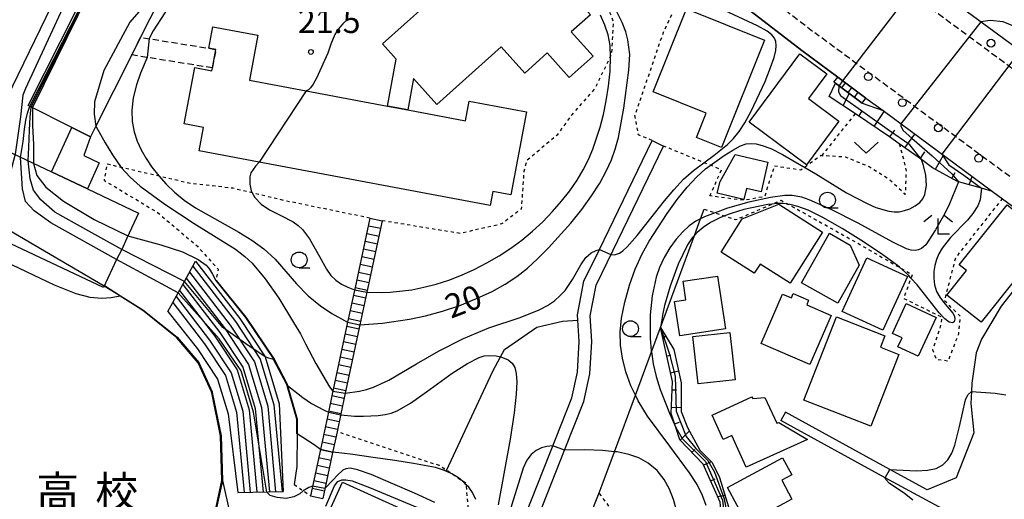
# Model space of a CAD drawing. Extents: x -24000 to -22000, y 97500 to 99000.
# Drawn here: x -23584 to -23428, y 98808 to 98884 of the extents above; entities that cross this region are included whole.
import ezdxf
from ezdxf.enums import TextEntityAlignment as Align

# ---------------------------------------------------------------- set-up
doc = ezdxf.new("R2010")
doc.units = 0
for name, pattern in [('221300', [1.5, 1, -0.5]), ('300300', [1.5, 1, -0.5]), ('630100', [1, 0.5, -0.5])]:
    doc.linetypes.add(name, pattern=pattern)
for name, color, linetype in [('2101000', 7, 'Continuous'), ('2101001', 7, 'Continuous'), ('2103000', 6, 'Continuous'), ('2213000', 7, '221300'), ('2214000', 3, 'Continuous'), ('2214110', 3, 'Continuous'), ('2214120', 3, 'Continuous'), ('2214990', 3, 'Continuous'), ('2238000', 3, 'Continuous'), ('3001000', 4, 'Continuous'), ('3002000', 5, 'Continuous'), ('3003000', 7, '300300'), ('6101110', 6, 'Continuous'), ('6101120', 6, 'Continuous'), ('6101990', 6, 'Continuous'), ('6110000', 1, '611000'), ('6140000', 3, '614000'), ('6301000', 3, '630100'), ('6313000', 3, 'Continuous'), ('6331000', 3, 'Continuous'), ('6333000', 3, 'Continuous'), ('7101000', 2, 'Continuous'), ('7101001', 8, 'Continuous'), ('7102000', 6, 'Continuous'), ('7102001', 8, 'Continuous'), ('7312000', 1, 'Continuous'), ('8131000', 7, 'Continuous')]:
    doc.layers.add(name, color=color, linetype=linetype)
doc.styles.add('PlotAnnotation', font='MS Gothic.ttf')
doc.linetypes.add('611000', pattern='A,1,[3,dmdr.shx,S=0.2,R=0,X=0,Y=0],1', length=2)
doc.linetypes.add('614000', pattern='A,1.5,[2,dmdr.shx,S=0.3,R=0,X=0,Y=-0.3],1.5', length=3)

# ---------------------------------------------------------------- blocks, each defined once
blk = doc.blocks.new('223800')
at = {"layer": '2238000'}
blk.add_circle((0, 0), 0.25, dxfattribs=at)
blk = doc.blocks.new('631300')
at = {"layer": '6313000'}
blk.add_lwpolyline([(0.75, 0.35), (0, -0.35), (-0.75, 0.35)], dxfattribs=at)
blk = doc.blocks.new('633100')
at = {"layer": '6331000'}
blk.add_lwpolyline([(0, -0.5), (0.67, -0.5)], dxfattribs=at)
blk.add_circle((0, 0), 0.5, dxfattribs=at)
blk = doc.blocks.new('633300')
at = {"layer": '6333000'}
for points in [[(-0.4, 0.6), (-0.9, 0.2)], [(0.72, -0.6), (0, -0.6), (0, 0.4)], [(0.4, 0.6), (0.9, 0.2)]]:
    blk.add_lwpolyline(points, dxfattribs=at)
blk = doc.blocks.new('731200')
at = {"layer": '7312000'}
blk.add_circle((0, 0), 0.15, dxfattribs=at)

msp = doc.modelspace()

# ---------------------------------------------------------------- linework, layer by layer
at = {"layer": '2101000', "flags": 128}
for points in [[(-23425.9, 98878.76), (-23443.38, 98891.64), (-23448.34, 98895.3), (-23474.13, 98915.27), (-23481.62, 98921.07), (-23492.14, 98929.22), (-23503.23, 98937.8), (-23531.1, 98958.39)], [(-23543.64, 98936.76), (-23556.13, 98933.32), (-23564.88, 98915.65), (-23565.88, 98913.58), (-23569.63, 98905.85), (-23586.38, 98871.31), (-23590.6, 98862.64), (-23595.36, 98852.86)], [(-23476.76, 98891.44), (-23472.62, 98888.22), (-23460.5, 98878.8), (-23454.8, 98874.6), (-23450.33, 98871.3), (-23447.62, 98869.31), (-23430.26, 98856.51), (-23428.71, 98855.37), (-23420.38, 98849.23), (-23428.9, 98838.34), (-23432.02, 98833.12), (-23432.85, 98830.99), (-23433.57, 98826.19), (-23433.63, 98824.83), (-23433.71, 98822.95), (-23433.26, 98818.3), (-23436.04, 98811.18), (-23440.65, 98809.31), (-23446.55, 98812.53), (-23463.09, 98821.56)], [(-23507.51, 98797.07), (-23500.3, 98815.3), (-23496.92, 98823.86), (-23496.02, 98827.92), (-23495.73, 98832.78), (-23495.95, 98836.13), (-23496.01, 98836.97), (-23494.98, 98842.33), (-23492.54, 98847.35), (-23484.17, 98864.58)], [(-23505.62, 98796.43), (-23498.05, 98815.56), (-23495, 98823.27), (-23494.03, 98827.64), (-23493.73, 98832.79), (-23494, 98836.85), (-23493.06, 98841.7), (-23490.42, 98847.14), (-23482.37, 98863.7)], [(-23493.08, 98700.41), (-23492.27, 98710.5), (-23490.82, 98728.56), (-23489.69, 98732.21), (-23486.86, 98737.25), (-23484, 98741.41), (-23481.04, 98744.05), (-23472.36, 98751.78), (-23471.54, 98752.51), (-23469.78, 98751.85), (-23462.39, 98757.64), (-23459.01, 98760.99), (-23455.45, 98764.98), (-23452.97, 98768.86), (-23450.65, 98773.67), (-23448.88, 98778.47), (-23447.88, 98781.17), (-23447.13, 98783.2), (-23446.87, 98783.86), (-23438.22, 98806.27), (-23447.27, 98811.21), (-23463.81, 98820.24)]]:
    msp.add_lwpolyline(points, dxfattribs=at)
at = {"layer": '2101001', "flags": 128}
for points in [[(-23484.17, 98864.58), (-23482.37, 98863.7)], [(-23463.09, 98821.56), (-23463.81, 98820.24)]]:
    msp.add_lwpolyline(points, dxfattribs=at)
at = {"layer": '2103000', "flags": 128}
msp.add_lwpolyline([(-23516.73, 98812.36), (-23509.39, 98828.08), (-23508.19, 98830.33), (-23507.58, 98831.49), (-23502.44, 98835.01), (-23498.4, 98835.97), (-23495.95, 98836.13)], dxfattribs=at)
at = {"layer": '2213000', "flags": 128}
for points in [[(-23474.97, 98894.47), (-23458.42, 98881.61)], [(-23312.48, 98791.47), (-23341.54, 98812.88), (-23450.12, 98892.89)], [(-23419.09, 98852.63), (-23458.42, 98881.61)]]:
    msp.add_lwpolyline(points, dxfattribs=at)
at = {"layer": '2214000', "flags": 128}
for points in [[(-23450.92, 98870.5), (-23455.17, 98873.63), (-23455.39, 98873.79)], [(-23450.33, 98871.3), (-23454.8, 98874.6)], [(-23528.86, 98852.29), (-23531.22, 98841.32), (-23532.4, 98835.8), (-23534.84, 98824.44), (-23535.45, 98821.6), (-23536.72, 98815.68), (-23538.29, 98808.36)], [(-23526.91, 98851.87), (-23529.34, 98840.57), (-23530.45, 98835.38), (-23532.77, 98824.58), (-23533.47, 98821.31), (-23534.08, 98818.48), (-23534.84, 98814.93), (-23536.03, 98809.37), (-23536.34, 98807.94)], [(-23560.88, 98837.51), (-23559.25, 98840.47), (-23558.26, 98842.25), (-23556.47, 98845.5)], [(-23549.81, 98808.84), (-23542.62, 98809)]]:
    msp.add_lwpolyline(points, dxfattribs=at)
at = {"layer": '2214110', "flags": 128}
for points in [[(-23455.39, 98873.79), (-23454.8, 98874.6)], [(-23528.86, 98852.29), (-23526.91, 98851.87)], [(-23556.47, 98845.5), (-23549.48, 98836.41), (-23545.46, 98830.35), (-23543.22, 98822.89), (-23542.62, 98809)]]:
    msp.add_lwpolyline(points, dxfattribs=at)
at = {"layer": '2214120', "flags": 128}
for points in [[(-23450.92, 98870.5), (-23450.33, 98871.3)], [(-23560.88, 98837.51), (-23556.17, 98831.63), (-23552.99, 98826.82), (-23551.32, 98821.31), (-23549.81, 98808.84)], [(-23538.29, 98808.36), (-23536.34, 98807.94)]]:
    msp.add_lwpolyline(points, dxfattribs=at)
at = {"layer": '2214990', "flags": 128}
for points in [[(-23454.16, 98872.89), (-23453.57, 98873.69)], [(-23453.16, 98872.14), (-23452.56, 98872.95)], [(-23452.15, 98871.4), (-23451.56, 98872.21)], [(-23529.38, 98849.88), (-23527.42, 98849.46)], [(-23529.12, 98851.1), (-23527.16, 98850.68)], [(-23529.64, 98848.65), (-23527.69, 98848.23)], [(-23529.9, 98847.43), (-23527.95, 98847.01)], [(-23530.17, 98846.21), (-23528.21, 98845.79)], [(-23557.45, 98843.72), (-23550.99, 98835.33), (-23547.17, 98829.55), (-23545.05, 98822.53), (-23543.8, 98808.97)], [(-23556.92, 98844.68), (-23550.18, 98835.91), (-23546.25, 98829.98), (-23544.07, 98822.72), (-23542.79, 98808.99)], [(-23530.69, 98843.76), (-23528.74, 98843.34)], [(-23530.43, 98844.99), (-23528.47, 98844.57)], [(-23557.98, 98842.77), (-23551.81, 98834.75), (-23548.08, 98829.12), (-23546.04, 98822.34), (-23544.8, 98808.95)], [(-23530.95, 98842.54), (-23529, 98842.12)], [(-23559.03, 98840.86), (-23553.44, 98833.59), (-23549.91, 98828.26), (-23548.01, 98821.95), (-23546.8, 98808.9)], [(-23558.5, 98841.81), (-23552.62, 98834.17), (-23549, 98828.69), (-23547.02, 98822.14), (-23545.8, 98808.93)], [(-23531.22, 98841.32), (-23529.26, 98840.9)], [(-23560.08, 98838.95), (-23555.06, 98832.42), (-23551.74, 98827.4), (-23549.98, 98821.57), (-23548.81, 98808.86)], [(-23559.56, 98839.9), (-23554.25, 98833), (-23550.83, 98827.83), (-23549, 98821.76), (-23547.81, 98808.88)], [(-23531.74, 98838.88), (-23529.79, 98838.46)], [(-23531.48, 98840.1), (-23529.52, 98839.68)], [(-23532, 98837.65), (-23530.05, 98837.23)], [(-23532.27, 98836.43), (-23530.31, 98836.01)], [(-23532.53, 98835.21), (-23530.57, 98834.79)], [(-23533.05, 98832.77), (-23531.1, 98832.35)], [(-23532.79, 98833.99), (-23530.84, 98833.57)], [(-23533.32, 98831.54), (-23531.36, 98831.12)], [(-23533.58, 98830.32), (-23531.62, 98829.9)], [(-23534.1, 98827.88), (-23532.15, 98827.46)], [(-23533.84, 98829.1), (-23531.88, 98828.68)], [(-23534.37, 98826.65), (-23532.41, 98826.23)], [(-23534.63, 98825.43), (-23532.67, 98825.01)], [(-23534.89, 98824.21), (-23532.93, 98823.79)], [(-23535.41, 98821.77), (-23533.46, 98821.35)], [(-23535.15, 98822.99), (-23533.2, 98822.57)], [(-23535.68, 98820.54), (-23533.72, 98820.12)], [(-23535.94, 98819.32), (-23533.98, 98818.9)], [(-23536.2, 98818.1), (-23534.25, 98817.68)], [(-23536.73, 98815.66), (-23534.77, 98815.24)], [(-23536.46, 98816.88), (-23534.51, 98816.46)], [(-23536.99, 98814.43), (-23535.03, 98814.01)], [(-23537.25, 98813.21), (-23535.3, 98812.79)], [(-23537.78, 98810.77), (-23535.82, 98810.35)], [(-23537.51, 98811.99), (-23535.56, 98811.57)], [(-23538.04, 98809.54), (-23536.08, 98809.12)]]:
    msp.add_lwpolyline(points, dxfattribs=at)
at = {"layer": '3001000', "flags": 128}
for points in [[(-23526.09, 98870.01), (-23524.71, 98877.43), (-23526.89, 98879.87), (-23506.3, 98898.3), (-23493.94, 98884.49), (-23496.98, 98881.76), (-23493.54, 98877.92), (-23497.32, 98874.53), (-23500.81, 98878.43), (-23504.35, 98875.26), (-23508.07, 98879.42), (-23518.29, 98870.27), (-23521.96, 98874.37), (-23522.88, 98869.41), (-23526.09, 98870.01)], [(-23477.16, 98865.06), (-23475.62, 98868.91), (-23484.01, 98872.28), (-23478.74, 98885.42), (-23466.39, 98880.47), (-23473.2, 98863.48), (-23477.16, 98865.06)], [(-23459.76, 98860.73), (-23468.83, 98867.47), (-23460.78, 98878.29), (-23456.53, 98875.12), (-23459.43, 98871.23), (-23454.61, 98867.65), (-23459.76, 98860.73)], [(-23579.31, 98859.6), (-23576.06, 98866.64), (-23573.13, 98865.16), (-23574.16, 98862.22), (-23571.75, 98861.03), (-23573.61, 98856.91), (-23579.31, 98859.6)], [(-23473.43, 98858.11), (-23471.02, 98862.34), (-23465.84, 98861.15), (-23466.92, 98856.45), (-23469.25, 98856.98), (-23469.64, 98855.26), (-23473.86, 98856.23), (-23473.43, 98858.11)], [(-23464.13, 98854.5), (-23457.18, 98850.08), (-23462.32, 98841.99), (-23467.08, 98845.02), (-23468, 98843.57), (-23473.27, 98846.93), (-23469.93, 98852.19), (-23464.13, 98854.5)], [(-23427.98, 98854.39), (-23421.43, 98849.18), (-23432.08, 98835.81), (-23437.49, 98840.12), (-23434.4, 98844), (-23435.54, 98844.9), (-23427.98, 98854.39)], [(-23451.4, 98844.87), (-23454.8, 98838.83), (-23460.54, 98842.07), (-23456.12, 98849.9), (-23452.8, 98848.03), (-23451.4, 98844.87)], [(-23454.08, 98837.5), (-23450.18, 98846.02), (-23443.75, 98843.08), (-23447.65, 98834.56), (-23454.08, 98837.5)], [(-23479.82, 98833.67), (-23480.65, 98839.09), (-23478.82, 98839.38), (-23479.27, 98842.3), (-23473.85, 98843.13), (-23472.57, 98834.78), (-23479.82, 98833.67)], [(-23466.92, 98832.46), (-23463.56, 98840.27), (-23462.14, 98839.66), (-23461.85, 98840.34), (-23459.4, 98839.29), (-23459.71, 98838.57), (-23455.84, 98836.9), (-23459.19, 98829.13), (-23466.92, 98832.46)], [(-23445.26, 98831.93), (-23444.6, 98833.35), (-23446.13, 98834.05), (-23443.96, 98838.78), (-23439.2, 98836.59), (-23442.03, 98830.45), (-23445.26, 98831.93)], [(-23447.32, 98833.68), (-23448.03, 98831.85), (-23445.12, 98830.71), (-23449.56, 98819.34), (-23460.16, 98823.48), (-23455, 98836.68), (-23447.32, 98833.68)], [(-23476.91, 98826.04), (-23477.72, 98833.55), (-23471.88, 98834.19), (-23471.06, 98826.68), (-23476.91, 98826.04)], [(-23474.69, 98821.11), (-23468.37, 98824.01), (-23468.24, 98823.75), (-23466.32, 98823.91), (-23464.44, 98819.82), (-23464.13, 98819.97), (-23459.59, 98817.25), (-23469.27, 98812.87), (-23471.54, 98817.88), (-23472.92, 98817.25), (-23474.69, 98821.11)], [(-23462.07, 98811.66), (-23463.65, 98810.81), (-23462.04, 98807.8), (-23469.2, 98803.96), (-23472.27, 98809.68), (-23463.52, 98814.37), (-23462.07, 98811.66)], [(-23554.88, 98777.83), (-23541.96, 98806.19), (-23536.34, 98803.63), (-23533.21, 98810.51), (-23519.01, 98804.04), (-23521.86, 98797.78), (-23516.34, 98795.27), (-23530.13, 98764.98), (-23531.66, 98765.68), (-23533.29, 98762.09), (-23555.39, 98772.15), (-23553.83, 98775.56), (-23555.55, 98776.35), (-23554.88, 98777.83)]]:
    msp.add_lwpolyline(points, close=True, dxfattribs=at)
at = {"layer": '3002000', "flags": 128}
for points in [[(-23565.18, 98880.92), (-23566.59, 98878.13), (-23572.28, 98866.85), (-23573.13, 98865.16), (-23576.06, 98866.64), (-23583, 98870.14), (-23570.18, 98895.56), (-23569.68, 98895.31), (-23560.31, 98890.58), (-23560.69, 98889.82), (-23565.18, 98880.92)], [(-23522.88, 98869.41), (-23513.73, 98867.69), (-23513.15, 98870.8), (-23504.08, 98869.1), (-23506.54, 98855.99), (-23509.43, 98856.53), (-23509.85, 98854.29), (-23546.4, 98861.15), (-23555.91, 98862.94), (-23555.22, 98866.63), (-23558.28, 98867.21), (-23556.61, 98876.11), (-23553.91, 98875.6), (-23553.82, 98876.06), (-23553.28, 98878.96), (-23554.39, 98879.17), (-23553.75, 98882.57), (-23546.61, 98881.23), (-23547.95, 98874.12), (-23538.95, 98872.43), (-23526.09, 98870.01), (-23522.88, 98869.41)], [(-23579.31, 98859.6), (-23573.61, 98856.91), (-23565.51, 98853.1), (-23567.38, 98849.14), (-23568.15, 98847.32), (-23568.99, 98845.72), (-23571.07, 98841.31), (-23593.05, 98851.66), (-23587.49, 98863.45), (-23579.31, 98859.6)]]:
    msp.add_lwpolyline(points, close=True, dxfattribs=at)
at = {"layer": '3003000', "flags": 128}
msp.add_lwpolyline([(-23553.82, 98876.06), (-23566.59, 98878.13), (-23565.18, 98880.92), (-23554.39, 98879.17), (-23553.28, 98878.96), (-23553.82, 98876.06)], close=True, dxfattribs=at)
at = {"layer": '6101110', "flags": 128}
for points in [[(-23430.26, 98856.51), (-23432.05, 98857.02), (-23435.68, 98858.06), (-23435.92, 98858.13), (-23439.79, 98860.28), (-23441.55, 98861.55), (-23445.06, 98864.07), (-23446.6, 98865.17), (-23452, 98868.78), (-23456.15, 98871.56)], [(-23480.82, 98775.66), (-23476.57, 98776.88), (-23476.23, 98777.08), (-23472.69, 98779.14), (-23471.02, 98781.62), (-23468.87, 98785.19), (-23469.49, 98788.35), (-23470, 98790.96), (-23472.23, 98796.39), (-23472.81, 98801.51), (-23473.41, 98807.36), (-23476.08, 98813.37), (-23479.8, 98817.19), (-23480.43, 98819.13), (-23481.17, 98821.39), (-23480.96, 98826.46), (-23482.87, 98834.99)]]:
    msp.add_lwpolyline(points, dxfattribs=at)
at = {"layer": '6101120', "flags": 128}
for points in [[(-23456.15, 98871.56), (-23455.17, 98873.63), (-23450.92, 98870.5), (-23447.62, 98869.31), (-23430.26, 98856.51)], [(-23482.87, 98834.99), (-23480.77, 98831.51), (-23479.59, 98826.21), (-23479.59, 98821.68), (-23478.6, 98819.13), (-23476.64, 98815.59), (-23474.67, 98813.62), (-23473.49, 98811.26), (-23471.72, 98805.37), (-23470.93, 98797.11), (-23468.77, 98790.82), (-23468.16, 98788.09), (-23467.98, 98787.28), (-23467.79, 98785.31), (-23468.38, 98783.15), (-23473.69, 98776.27), (-23476.44, 98775.48), (-23478.41, 98775.29), (-23480.82, 98775.66)]]:
    msp.add_lwpolyline(points, dxfattribs=at)
at = {"layer": '6101990', "flags": 128}
for points in [[(-23453.92, 98870.07), (-23453, 98872.03)], [(-23451.47, 98868.43), (-23450.85, 98869.34)], [(-23449.01, 98866.78), (-23447.42, 98869.16)], [(-23446.55, 98865.14), (-23445.76, 98866.24)], [(-23444.15, 98863.41), (-23442.58, 98865.6)], [(-23441.75, 98861.69), (-23440.98, 98862.77)], [(-23439.32, 98860.02), (-23438.07, 98862.27)], [(-23436.73, 98858.58), (-23436.2, 98859.54)], [(-23433.97, 98857.58), (-23433.5, 98858.9)], [(-23482.46, 98833.15), (-23482.04, 98833.62)], [(-23481.86, 98830.48), (-23481.23, 98830.62)], [(-23481.26, 98827.82), (-23480.01, 98828.1)], [(-23481.01, 98825.12), (-23480.3, 98825.09)], [(-23481.13, 98822.39), (-23479.59, 98822.33)], [(-23480.64, 98819.75), (-23479.84, 98820.01)], [(-23479.77, 98817.16), (-23478.31, 98818.59)], [(-23477.87, 98815.21), (-23477.4, 98815.66)], [(-23476.01, 98813.22), (-23474.8, 98813.75)], [(-23474.9, 98810.72), (-23474.21, 98811.03)], [(-23473.79, 98808.22), (-23472.65, 98808.45)]]:
    msp.add_lwpolyline(points, dxfattribs=at)
at = {"layer": '6110000', "flags": 128}
for points in [[(-23450.33, 98871.3), (-23454.8, 98874.6), (-23460.5, 98878.8), (-23472.62, 98888.22), (-23476.76, 98891.44), (-23479.24, 98893.32), (-23485.99, 98898.42), (-23498.89, 98908.18)], [(-23553.24, 98842.43), (-23548.52, 98836.61), (-23544.05, 98829.97), (-23541.96, 98826.02), (-23541.9, 98825.8), (-23540.39, 98820.49), (-23540.4, 98818.13), (-23540.43, 98812.97), (-23540.87, 98810.14)], [(-23570.92, 98841.62), (-23568.36, 98840.01), (-23564.82, 98837.78), (-23559.39, 98833.43), (-23555.97, 98829.45), (-23553.86, 98824.81), (-23553.83, 98824.68), (-23552.42, 98817.82), (-23552.22, 98810.74), (-23553.84, 98803.33)]]:
    msp.add_lwpolyline(points, dxfattribs=at)
at = {"layer": '6140000', "flags": 128}
for points in [[(-23511.05, 98762.39), (-23504.51, 98778.82), (-23500.3, 98789.4), (-23499.81, 98790.63), (-23492.57, 98808.81), (-23492.07, 98810.07), (-23490.13, 98815.32), (-23486.83, 98824.26), (-23484.3, 98831.11), (-23482.87, 98834.99), (-23477.5, 98849.54), (-23476.52, 98852.19), (-23475.96, 98853.71)], [(-23433.26, 98818.3), (-23436.04, 98811.18), (-23440.65, 98809.31), (-23446.55, 98812.53), (-23463.09, 98821.56)]]:
    msp.add_lwpolyline(points, dxfattribs=at)
at = {"layer": '6301000', "flags": 128}
for points in [[(-23536.99, 98884.35), (-23534.09, 98888.46), (-23529.55, 98891.92), (-23524.76, 98893.69), (-23520.04, 98895.31), (-23514.65, 98898.56), (-23509.85, 98901.46), (-23509.44, 98901.71), (-23507.33, 98901.79), (-23504.39, 98899.85), (-23503.61, 98899), (-23491.13, 98885.45), (-23490.34, 98883.38), (-23490.61, 98878.22), (-23490.76, 98877.92), (-23493.28, 98872.78), (-23496.92, 98868.65), (-23499.24, 98865.44), (-23504.07, 98861.36), (-23504.49, 98859.68), (-23504.91, 98853.73), (-23508.01, 98851.37), (-23514.57, 98849.87), (-23526.91, 98851.87)], [(-23484.17, 98864.58), (-23486.35, 98865.48), (-23486.9, 98868.55), (-23482.38, 98881.71), (-23479.8, 98887.24), (-23479.7, 98888.34), (-23479.45, 98891.05), (-23479.24, 98893.32)], [(-23457.31, 98862.17), (-23452, 98868.78)], [(-23445.06, 98864.07), (-23444.58, 98862.44), (-23443.97, 98859.8), (-23444.1, 98856.05), (-23446.73, 98858.46), (-23449.8, 98860.42), (-23453.55, 98861.96), (-23457.31, 98862.17), (-23457.46, 98862.18), (-23460.03, 98860.32), (-23460.64, 98859.88), (-23464.84, 98860.54), (-23466.38, 98855.7), (-23469.63, 98855.1), (-23475.03, 98855.8)], [(-23475.03, 98855.8), (-23473.2, 98859.93), (-23474.94, 98860.65), (-23475.97, 98861.07), (-23482.37, 98863.7)], [(-23528.86, 98852.29), (-23542.4, 98855.06), (-23547.5, 98856.28), (-23550.59, 98857.02), (-23557.53, 98857.82), (-23562.24, 98858.92), (-23568.25, 98860.31), (-23570.52, 98860.84), (-23570.97, 98858.28), (-23562.49, 98853.19), (-23556.19, 98847.83), (-23552.91, 98844.21), (-23553.24, 98842.43)], [(-23475.96, 98853.71), (-23474.22, 98853.14), (-23472.72, 98852.64), (-23470.93, 98852.05), (-23465.19, 98854.51), (-23463.76, 98855.12), (-23462.67, 98854.51), (-23452.97, 98849.09), (-23445.03, 98844.51), (-23443, 98843.34), (-23443.2, 98842.8), (-23444.36, 98839.61), (-23438.28, 98836.6), (-23438.68, 98834.67), (-23439.77, 98831.49), (-23439.22, 98829.97), (-23437.28, 98829.7), (-23435.64, 98833.99), (-23435.38, 98836.75), (-23437.87, 98839.22), (-23436.11, 98845.99), (-23428.71, 98855.37)], [(-23525.75, 98759.55), (-23525.4, 98762.71), (-23523.32, 98769.95), (-23521.76, 98774.06), (-23520.51, 98777.35), (-23513.81, 98794.97), (-23512.95, 98798.31), (-23512.99, 98802.91), (-23513.61, 98810.1), (-23513.62, 98810.27), (-23514.2, 98810.66), (-23516.03, 98811.89), (-23516.73, 98812.36), (-23517.88, 98813.13), (-23534.08, 98818.48)], [(-23540.87, 98810.14), (-23538.29, 98808.36)], [(-23482.16, 98794.62), (-23482.29, 98794.79), (-23492.57, 98808.81)]]:
    msp.add_lwpolyline(points, dxfattribs=at)
at = {"layer": '7101000', "flags": 128}
for points in [[(-23569.63, 98905.85), (-23569.66, 98904.78), (-23569.76, 98903.2), (-23569.89, 98902.39), (-23570.29, 98901.19), (-23571.17, 98899.13), (-23572.68, 98895.87), (-23576.88, 98886.98), (-23583.43, 98872.83), (-23583.85, 98871.76), (-23584.19, 98868.35), (-23585.06, 98862.43)], [(-23540.54, 98888.06), (-23541.27, 98888.18), (-23549.38, 98890.33), (-23551.25, 98890.74), (-23552.63, 98890.95), (-23553.68, 98891.01), (-23554.55, 98890.94), (-23555.39, 98890.67), (-23556.34, 98890.12), (-23557.48, 98889.21), (-23558.77, 98887.97), (-23560.09, 98886.47), (-23561.34, 98884.8), (-23563.19, 98881.93), (-23563.81, 98880.75)], [(-23530.45, 98835.38), (-23526.88, 98835.65), (-23522.6, 98836.29), (-23520.08, 98836.83), (-23517.4, 98837.57), (-23514.65, 98838.49), (-23511.98, 98839.56), (-23509.54, 98840.69), (-23507.45, 98841.85), (-23505.63, 98843.06), (-23503.94, 98844.39), (-23502.27, 98845.89), (-23500.58, 98847.57), (-23497.05, 98851.51), (-23495.32, 98853.66), (-23493.76, 98855.8), (-23492.47, 98857.81), (-23491.44, 98859.71), (-23490.63, 98861.5), (-23490.02, 98863.23), (-23489.52, 98865.07), (-23488.69, 98869.71), (-23487.85, 98875.69), (-23487.73, 98878.17), (-23488.01, 98880.51), (-23488.35, 98881.8), (-23488.91, 98883.27), (-23489.76, 98884.97)], [(-23564.15, 98877.73), (-23565.19, 98875.22), (-23565.85, 98873.37), (-23566.37, 98871.35), (-23566.59, 98869.4), (-23566.51, 98867.6), (-23566.21, 98865.95), (-23565.74, 98864.47), (-23565.11, 98863.08), (-23564.33, 98861.73), (-23563.4, 98860.37), (-23562.32, 98859), (-23561.13, 98857.67), (-23559.81, 98856.4), (-23558.29, 98855.16), (-23556.47, 98853.92), (-23549.64, 98850.09), (-23547.55, 98848.81), (-23545.65, 98847.41), (-23543.89, 98845.8), (-23540.48, 98841.87), (-23538.66, 98839.98), (-23536.72, 98838.41), (-23534.89, 98837.21), (-23532.4, 98835.8)], [(-23446.55, 98812.53), (-23442.31, 98812.29), (-23440.59, 98812.38), (-23439.2, 98812.69), (-23438.14, 98813.24), (-23437.34, 98814.04), (-23436.73, 98815.08), (-23436.25, 98816.34), (-23435.5, 98819.29), (-23434.58, 98823.55), (-23434.18, 98824.3), (-23433.63, 98824.83)], [(-23552.22, 98810.74), (-23551.01, 98805.31)], [(-23535.87, 98806.71), (-23534.49, 98809.91), (-23533.96, 98810.59), (-23533.34, 98810.85), (-23532.71, 98810.89), (-23531.66, 98810.69), (-23528.92, 98809.65), (-23519.44, 98805.71)], [(-23442.88, 98807.67), (-23444.25, 98808.77), (-23446.57, 98810.28), (-23447.16, 98810.91), (-23447.27, 98811.21)]]:
    msp.add_lwpolyline(points, dxfattribs=at)
at = {"layer": '7101001', "flags": 128}
for points in [[(-23563.81, 98880.75), (-23564.15, 98877.73)], [(-23585.06, 98862.43), (-23586.43, 98857.18), (-23586.96, 98853.92), (-23585.9, 98850.35), (-23570.94, 98841.58)], [(-23570.94, 98841.58), (-23568.39, 98839.97), (-23564.85, 98837.74), (-23559.42, 98833.39), (-23556.01, 98829.42), (-23553.91, 98824.79), (-23553.88, 98824.67), (-23552.47, 98817.81), (-23552.27, 98810.74), (-23552.22, 98810.74)], [(-23532.4, 98835.8), (-23530.45, 98835.38)], [(-23433.63, 98824.83), (-23429.88, 98824.6), (-23428.19, 98824.32)], [(-23447.27, 98811.21), (-23446.55, 98812.53)]]:
    msp.add_lwpolyline(points, dxfattribs=at)
at = {"layer": '7102000', "flags": 128}
for points in [[(-23377.19, 98891.55), (-23384.88, 98878.75), (-23388.8, 98873.8), (-23391.08, 98871.64), (-23393.24, 98870.28), (-23396.37, 98869.54), (-23399.84, 98869.48), (-23404.28, 98869.99), (-23407.18, 98870.5), (-23409.23, 98871.36), (-23419.84, 98878.52), (-23425.64, 98882.16), (-23428.6, 98883.35), (-23430.64, 98883.58), (-23432.11, 98883.34)], [(-23490.72, 98846.52), (-23490.12, 98846.5), (-23489.37, 98846.75), (-23488.81, 98847.13), (-23488.14, 98847.77), (-23486.54, 98849.55), (-23482.23, 98855.03), (-23480.75, 98856.79), (-23479.19, 98858.45), (-23477.62, 98859.85), (-23474.35, 98862.26), (-23472.26, 98863.96), (-23471.31, 98864.9), (-23470.4, 98866.01), (-23469.49, 98867.39), (-23468.5, 98869.21), (-23466.31, 98873.93), (-23465.42, 98876.11), (-23464.86, 98877.71), (-23464.59, 98878.81), (-23464.52, 98879.6), (-23464.58, 98880.23), (-23464.8, 98880.78), (-23465.21, 98881.31), (-23465.96, 98881.89), (-23467.5, 98882.75), (-23474.98, 98886.22)], [(-23529.34, 98840.57), (-23527.04, 98840.52), (-23525.69, 98840.58), (-23522.25, 98840.97), (-23520.32, 98841.34), (-23518.36, 98841.85), (-23516.38, 98842.49), (-23514.37, 98843.26), (-23512.36, 98844.17), (-23510.37, 98845.2), (-23508.43, 98846.32), (-23506.58, 98847.53), (-23504.82, 98848.82), (-23503.13, 98850.22), (-23501.5, 98851.73), (-23499.96, 98853.32), (-23498.52, 98854.97), (-23497.23, 98856.63), (-23496.08, 98858.3), (-23495.09, 98859.95), (-23494.26, 98861.57), (-23493.57, 98863.2), (-23492.4, 98866.71), (-23491.89, 98868.68), (-23491.44, 98870.84), (-23491.08, 98873.19), (-23490.84, 98875.57), (-23490.75, 98877.77), (-23490.84, 98879.64), (-23491.14, 98881.28), (-23491.65, 98882.83), (-23492.36, 98884.43)], [(-23532.26, 98883.91), (-23533.18, 98883.06), (-23533.89, 98882.21), (-23534.42, 98881.38), (-23535.04, 98879.83), (-23535.52, 98878.41), (-23537.32, 98874.47), (-23537.84, 98873.51), (-23538.27, 98872.92), (-23538.58, 98872.62), (-23538.95, 98872.43)], [(-23584.18, 98861.89), (-23583.78, 98864.44), (-23583.55, 98866.37), (-23583.34, 98867.79), (-23583.1, 98868.89), (-23582.71, 98869.99)], [(-23583, 98861.34), (-23582.89, 98863.46), (-23582.79, 98866.2), (-23582.66, 98868.27), (-23582.51, 98869.89)], [(-23582.31, 98869.79), (-23582.31, 98866.93), (-23582.12, 98863.97), (-23582.17, 98860.94)], [(-23572.28, 98866.85), (-23570.81, 98864.19), (-23569.66, 98862.29), (-23568.25, 98860.31), (-23566.85, 98858.77), (-23565.24, 98857.35), (-23561.34, 98854.49), (-23556.71, 98851.42), (-23550.17, 98847.36), (-23548.68, 98846.23), (-23547.5, 98845.14), (-23545.44, 98842.69), (-23543.3, 98839.6), (-23540.98, 98835.76), (-23539.89, 98833.96), (-23539.07, 98832.4), (-23537.43, 98829.26), (-23535.79, 98826.5), (-23535.27, 98825.58), (-23534.73, 98824.93)], [(-23475.64, 98806.83), (-23476.21, 98808.4), (-23477.07, 98810.11), (-23478.25, 98811.98), (-23481.37, 98816.2), (-23484.9, 98820.96), (-23486.41, 98823.39), (-23486.83, 98824.26), (-23487.56, 98825.74), (-23488.36, 98827.99), (-23488.89, 98830.13), (-23489.18, 98832.16), (-23489.23, 98834.22), (-23489.01, 98836.46), (-23488.51, 98839), (-23487.77, 98841.66), (-23486.86, 98844.22), (-23485.82, 98846.52), (-23484.65, 98848.66), (-23481.82, 98853.04), (-23480.23, 98855.24), (-23478.65, 98857.21), (-23477.15, 98858.8), (-23475.71, 98860.09), (-23472.79, 98862.2), (-23471.4, 98863.07), (-23470.2, 98863.71), (-23469.28, 98864.05), (-23468.51, 98864.13), (-23467.72, 98864.03), (-23466.74, 98863.79), (-23465.41, 98863.29), (-23463.54, 98862.37), (-23458.28, 98859.29), (-23453.38, 98856.32), (-23450.05, 98854.53), (-23448.77, 98853.98), (-23446.72, 98853.39), (-23445.87, 98853.29), (-23445.06, 98853.31), (-23444.24, 98853.48), (-23443.36, 98853.79), (-23442.51, 98854.24), (-23441.8, 98854.78), (-23441.3, 98855.37), (-23441, 98856.02), (-23440.74, 98857.48), (-23440.84, 98859.08), (-23441.23, 98860.6), (-23441.55, 98861.55)], [(-23568.41, 98839.93), (-23569.85, 98839.68), (-23571.39, 98839.59), (-23573.18, 98839.75), (-23575.37, 98840.3), (-23578.84, 98841.7), (-23586.59, 98845.36), (-23590.41, 98847.47), (-23592.04, 98848.47), (-23593.08, 98849.38), (-23593.64, 98850.3), (-23593.96, 98851.37), (-23593.76, 98852.68), (-23591.43, 98858.42), (-23590.75, 98860.33), (-23590.59, 98861.68), (-23590.6, 98862.64)], [(-23546.4, 98861.15), (-23546.99, 98860.51), (-23547.71, 98859.44), (-23547.89, 98858.83), (-23547.91, 98857.65), (-23547.68, 98856.61), (-23547.5, 98856.28), (-23547.1, 98855.57), (-23546.1, 98854.5), (-23544.76, 98853.59), (-23542.96, 98852.71), (-23541.03, 98851.71), (-23540.23, 98851.12), (-23539.55, 98850.48), (-23538.44, 98849.03), (-23536.88, 98846.22), (-23535.73, 98844.22), (-23535.05, 98843.21), (-23534.26, 98842.45), (-23533.39, 98841.85), (-23532.39, 98841.34), (-23531.31, 98840.92)], [(-23435.68, 98858.06), (-23437.1, 98854.55), (-23437.83, 98853), (-23439.3, 98850.43), (-23440.82, 98848.09), (-23441.54, 98847.49), (-23441.99, 98847.28), (-23442.52, 98847.18), (-23443.14, 98847.22), (-23443.9, 98847.44), (-23446.07, 98848.51), (-23451.57, 98851.48), (-23455.83, 98853.64), (-23459.3, 98855.2), (-23460.49, 98855.59), (-23462.02, 98855.85), (-23463.18, 98855.86), (-23465.45, 98855.55), (-23468.88, 98854.84), (-23472.26, 98853.87), (-23474.22, 98853.14), (-23475.88, 98852.52), (-23476.52, 98852.19), (-23477.24, 98851.82), (-23478.33, 98851.06), (-23479.33, 98850.12), (-23480.37, 98848.94), (-23481.39, 98847.57), (-23482.3, 98846.06), (-23483.01, 98844.5), (-23483.54, 98842.94), (-23484.2, 98840.01), (-23484.49, 98837.01), (-23484.5, 98833.3), (-23484.33, 98831.28), (-23484.3, 98831.11), (-23484.01, 98829.25), (-23483.53, 98827.22), (-23482.91, 98825.19), (-23481.44, 98821.43), (-23480.43, 98819.13)], [(-23432.05, 98857.02), (-23432.22, 98855.19), (-23432.63, 98854.22), (-23433.38, 98853.05), (-23434.25, 98851.96), (-23436.96, 98849.23), (-23438.27, 98847.52), (-23438.78, 98846.63), (-23439.17, 98845.73), (-23439.42, 98844.81), (-23439.56, 98843.83), (-23439.58, 98842.78), (-23439.45, 98841.72), (-23439.15, 98840.7), (-23438.65, 98839.78), (-23438.05, 98838.98), (-23436.55, 98837.27), (-23436.31, 98836.8), (-23436.23, 98836.31), (-23436.33, 98835.9), (-23436.63, 98835.71), (-23437.14, 98835.85), (-23437.85, 98836.37), (-23438.74, 98837.29), (-23442.24, 98841.76), (-23443.2, 98842.8), (-23443.61, 98843.25), (-23445.03, 98844.51), (-23445.32, 98844.77), (-23447.64, 98846.51), (-23450.71, 98848.56), (-23454.08, 98850.64), (-23457.15, 98852.4), (-23459.46, 98853.54), (-23461.12, 98854.16), (-23462.35, 98854.47), (-23462.67, 98854.51), (-23463.39, 98854.6), (-23464.48, 98854.59), (-23465.19, 98854.51), (-23465.84, 98854.43), (-23469.68, 98853.64), (-23471.69, 98853.05), (-23472.72, 98852.64), (-23473.46, 98852.35), (-23474.93, 98851.59), (-23476.12, 98850.81), (-23477.06, 98850.03), (-23477.5, 98849.54), (-23477.84, 98849.16), (-23478.56, 98848.05), (-23480.06, 98845), (-23481.35, 98841.54), (-23482.22, 98838.44), (-23482.49, 98837.18), (-23482.87, 98834.99)], [(-23567.21, 98849.5), (-23561.97, 98848.05), (-23558.54, 98846.97), (-23556.05, 98845.75), (-23554.82, 98844.85), (-23554.29, 98844.23), (-23553.82, 98843.42), (-23553.28, 98842.4)], [(-23558.26, 98842.25), (-23568.15, 98847.32)], [(-23532.77, 98824.58), (-23530.53, 98824.91), (-23529.43, 98825.16), (-23528.3, 98825.53), (-23525.87, 98826.65), (-23521.49, 98829.21), (-23518.01, 98831.23), (-23514.04, 98833.25), (-23510.03, 98834.93), (-23505.07, 98836.56), (-23502.08, 98837.77), (-23500.76, 98838.47), (-23499.65, 98839.22), (-23498.72, 98840.03), (-23497.96, 98840.86), (-23496.8, 98842.59), (-23495.48, 98844.91), (-23494.67, 98846.05), (-23493.84, 98846.78), (-23493.04, 98847.18), (-23492.54, 98847.35)], [(-23559.25, 98840.47), (-23568.99, 98845.72)], [(-23544.14, 98829.92), (-23544.49, 98830), (-23544.87, 98830.11), (-23545.46, 98830.35)], [(-23533.5, 98821.16), (-23531.3, 98820.96), (-23529.91, 98820.95), (-23527.55, 98821.03), (-23526.47, 98821.19), (-23525.51, 98821.44), (-23524.58, 98821.81), (-23522.46, 98823.03), (-23519.89, 98824.81), (-23515.87, 98827.73), (-23513.44, 98829.28), (-23511.55, 98830.25), (-23510.76, 98830.49), (-23509.89, 98830.57), (-23508.89, 98830.49), (-23508.19, 98830.33), (-23507.86, 98830.26), (-23506.97, 98829.88), (-23506.34, 98829.36), (-23505.94, 98828.65), (-23505.71, 98827.69), (-23505.61, 98826.39), (-23505.7, 98824.43), (-23506.03, 98821.48), (-23506.67, 98817.31), (-23508.59, 98806.94)], [(-23541.9, 98825.8), (-23540.26, 98824.46), (-23539.52, 98823.89), (-23538.13, 98822.96), (-23536.23, 98821.96), (-23535.45, 98821.6)], [(-23536.72, 98815.68), (-23537.72, 98816.42), (-23540.4, 98818.13)], [(-23499.93, 98816.24), (-23500.84, 98816.17), (-23501.72, 98815.92), (-23502.54, 98815.49), (-23503.34, 98814.89), (-23504.02, 98813.96), (-23504.6, 98812.71), (-23506.42, 98806.95), (-23508.61, 98798.61), (-23509.54, 98794.39), (-23509.7, 98792.59), (-23509.57, 98791.23), (-23509.14, 98790.24), (-23508.79, 98789.7)], [(-23482.16, 98794.62), (-23481.31, 98796.22), (-23480.76, 98797.53), (-23480.39, 98798.96), (-23480.13, 98800.43), (-23480.01, 98802.74), (-23480.08, 98804.36), (-23480.35, 98806.05), (-23480.8, 98807.74), (-23481.41, 98809.38), (-23482.26, 98810.94), (-23483.4, 98812.35), (-23484.79, 98813.52), (-23486.31, 98814.35), (-23487.89, 98814.9), (-23489.71, 98815.28), (-23490.13, 98815.32), (-23492.05, 98815.52), (-23494.86, 98815.6), (-23498.05, 98815.56)], [(-23512.12, 98807.77), (-23512.61, 98808.84), (-23513.23, 98809.72), (-23513.61, 98810.1), (-23513.99, 98810.49), (-23514.2, 98810.66), (-23514.86, 98811.19), (-23515.88, 98811.82), (-23516.03, 98811.89), (-23517.08, 98812.36), (-23518.49, 98812.8), (-23521.99, 98813.46), (-23524.91, 98813.91), (-23528.37, 98814.42), (-23531.6, 98814.89), (-23533.34, 98815.11), (-23534.78, 98815.23)], [(-23518.59, 98807.26), (-23521.8, 98808.76), (-23528.7, 98811.73), (-23530.83, 98812.47), (-23532.02, 98812.7), (-23532.68, 98812.62), (-23533.16, 98812.4), (-23534.06, 98811.56), (-23534.63, 98810.94), (-23536, 98809.52)], [(-23537.96, 98809.88), (-23538.57, 98809.64), (-23539.42, 98809.14), (-23539.97, 98808.67), (-23540.91, 98808.19), (-23542.14, 98807.89), (-23543.56, 98808.06), (-23544.69, 98808.41), (-23545.19, 98808.94)]]:
    msp.add_lwpolyline(points, dxfattribs=at)
at = {"layer": '7102001', "flags": 128}
for points in [[(-23582.71, 98869.99), (-23569.81, 98895.38), (-23562.82, 98909.59), (-23556.19, 98906.6)], [(-23582.51, 98869.89), (-23569.77, 98895.35), (-23562.8, 98909.52), (-23556.21, 98906.55), (-23552.07, 98904.68)], [(-23547.47, 98902.55), (-23552.09, 98904.64), (-23556.23, 98906.51), (-23562.77, 98909.46), (-23569.72, 98895.33), (-23582.31, 98869.79)], [(-23441.55, 98861.55), (-23443.36, 98863.92), (-23446.58, 98866.11), (-23454.3, 98871.62), (-23454.6, 98872.28), (-23454.58, 98873.2), (-23454, 98874.01), (-23441.54, 98890.28)], [(-23560.69, 98889.82), (-23562.5, 98888.4), (-23566.87, 98883.32), (-23571.02, 98875.68), (-23572.5, 98870.71), (-23572.55, 98868.74), (-23572.28, 98866.85)], [(-23432.11, 98883.34), (-23444.79, 98867.22), (-23444.8, 98866.84), (-23444.45, 98866.18), (-23443.05, 98864.93), (-23439.82, 98862.13), (-23436.75, 98859.32), (-23435.68, 98858.06)], [(-23425.9, 98878.76), (-23438.3, 98862.44), (-23437.18, 98860.74), (-23434.83, 98859.09), (-23432.05, 98857.02)], [(-23538.95, 98872.43), (-23546.4, 98861.15)], [(-23568.99, 98845.72), (-23579.42, 98851.56), (-23582.04, 98853.44), (-23583.41, 98854.92), (-23583.9, 98856.93), (-23584.18, 98861.89)], [(-23568.15, 98847.32), (-23573.86, 98850.47), (-23578.77, 98853.22), (-23580.97, 98855.19), (-23582.13, 98856.71), (-23582.68, 98858.52), (-23583, 98861.34)], [(-23582.17, 98860.94), (-23581.63, 98859.03), (-23580.17, 98857.2), (-23577.39, 98854.99), (-23572.55, 98852.07), (-23567.21, 98849.5)], [(-23492.54, 98847.35), (-23490.72, 98846.52)], [(-23545.46, 98830.35), (-23548.53, 98832.42), (-23552.18, 98834.97), (-23558.26, 98842.25)], [(-23553.28, 98842.4), (-23548.56, 98836.58), (-23544.09, 98829.94), (-23542.01, 98826), (-23541.95, 98825.79), (-23541.9, 98825.8)], [(-23545.19, 98808.94), (-23547.31, 98821.59), (-23549.25, 98828.11), (-23552.76, 98833.19), (-23559.25, 98840.47)], [(-23531.31, 98840.92), (-23529.34, 98840.57)], [(-23553.84, 98803.33), (-23553.89, 98803.34), (-23552.32, 98810.75), (-23552.52, 98817.81), (-23553.93, 98824.66), (-23553.96, 98824.78), (-23556.06, 98829.4), (-23559.46, 98833.36), (-23564.88, 98837.7), (-23568.41, 98839.93)], [(-23482.87, 98834.99), (-23481.42, 98830.78), (-23480.51, 98827.28), (-23480.37, 98821.72), (-23478.81, 98817.71), (-23477.24, 98815.82), (-23475.37, 98813.95), (-23474.32, 98812.11), (-23472.78, 98807.85), (-23472.49, 98806.43)], [(-23540.4, 98818.13), (-23540.45, 98818.13), (-23540.44, 98820.48), (-23542, 98825.77), (-23542.05, 98825.98), (-23544.14, 98829.92)], [(-23534.73, 98824.93), (-23532.77, 98824.58)], [(-23535.45, 98821.6), (-23533.5, 98821.16)], [(-23480.43, 98819.13), (-23479.42, 98817.39), (-23475.71, 98813.77), (-23473.05, 98807.65), (-23471.82, 98797.03), (-23471.59, 98794.82)], [(-23534.78, 98815.23), (-23536.72, 98815.68)], [(-23498.05, 98815.56), (-23499.93, 98816.24)], [(-23536, 98809.52), (-23537.96, 98809.88)]]:
    msp.add_lwpolyline(points, dxfattribs=at)

# ---------------------------------------------------------------- block references
at = {"layer": '2238000', "xscale": 2.5, "yscale": 2.5, "zscale": 2.5}
for p in [(-23430.52, 98879.99), (-23449.95, 98874.68), (-23444.56, 98870.57), (-23438.86, 98866.58), (-23432.48, 98861.77)]:
    msp.add_blockref('223800', p, dxfattribs=at)
at = {"layer": '6313000', "xscale": 2.5, "yscale": 2.5, "zscale": 2.5}
msp.add_blockref('631300', (-23450.27, 98863.46), dxfattribs=at)
at = {"layer": '6331000', "xscale": 2.5, "yscale": 2.5, "zscale": 2.5}
for p in [(-23456.42, 98855.15), (-23540.07, 98845.68), (-23487.6, 98834.79)]:
    msp.add_blockref('633100', p, dxfattribs=at)
at = {"layer": '6333000', "xscale": 2.5, "yscale": 2.5, "zscale": 2.5}
msp.add_blockref('633300', (-23438.89, 98851.23), dxfattribs=at)
at = {"layer": '7312000', "xscale": 2.5, "yscale": 2.5, "zscale": 2.5}
msp.add_blockref('731200', (-23538.22, 98878.59, 21.5), dxfattribs=at)

# ---------------------------------------------------------------- texts
at = {"layer": '7101000', "style": 'PlotAnnotation'}
msp.add_text('20', height=3.75, rotation=21, dxfattribs=at).set_placement((-23513.9, 98838.66), align=Align.MIDDLE)
at = {"layer": '7312000', "style": 'PlotAnnotation'}
msp.add_text('21.5', height=3.75, dxfattribs=at).set_placement((-23535.32, 98882.99), align=Align.MIDDLE)
at = {"layer": '8131000', "style": 'PlotAnnotation'}
for s, p in [('高', (-23578.33, 98808.31)), ('校', (-23568.96, 98808.29))]:
    msp.add_text(s, height=5, dxfattribs=at).set_placement(p, align=Align.MIDDLE)

doc.saveas('drawing.dxf')
